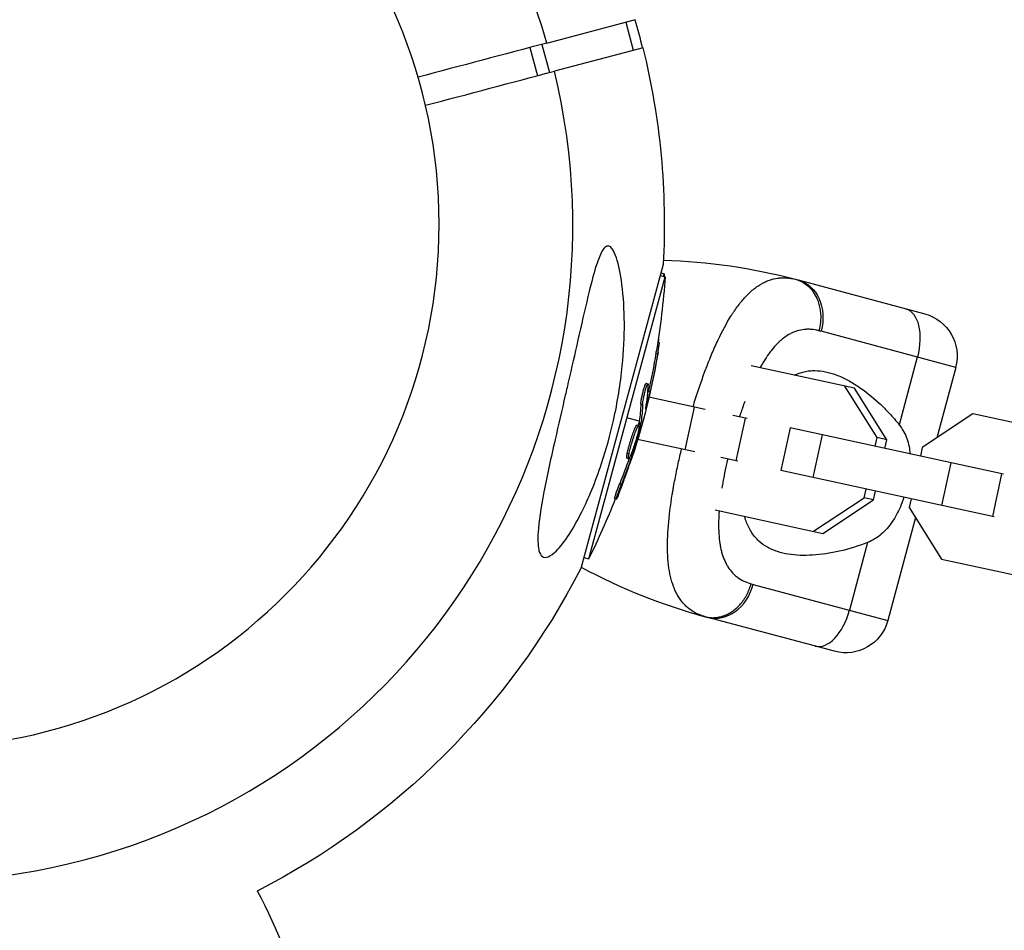
# Model space of a CAD drawing. Units: millimetres. Extents: x -10697 to 12161, y -10131 to 9912.
# Drawn here: x -5844 to -5708, y 7905 to 8030 of the extents above; entities that cross this region are included whole.
import ezdxf

# ---------------------------------------------------------------- set-up
doc = ezdxf.new("R2010")
doc.units = ezdxf.units.MM
doc.header["$LTSCALE"] = 20
doc.layers.add('2d', color=230, linetype='Continuous')

msp = doc.modelspace()

# ---------------------------------------------------------------- linework, layer by layer
at = {"layer": '2d'}
for p, q in [((-5771.18, 8027.07), (-5759, 8030.29)), ((-5760.34, 8029.94), (-5759.31, 8026.07)), ((-5773.51, 8026.45), (-5772.49, 8022.58)), ((-5771.86, 8026.89), (-5770.84, 8023.02)), ((-5757.98, 8026.42), (-5770.15, 8023.2)), ((-5755.19, 7996.64), (-5766.52, 7954.84)), ((-5755.61, 7995.11), (-5754.94, 7994.93)), ((-5755.5, 7995.49), (-5755.05, 7995.37)), ((-5755.15, 7994.99), (-5755.05, 7995.37)), ((-5765.44, 7956.19), (-5754.94, 7994.93)), ((-5736.65, 7994.51), (-5719.26, 7989.85)), ((-5715.02, 7982.5), (-5733.52, 7987.46)), ((-5755.94, 7985.98), (-5755.72, 7985.92)), ((-5755.88, 7986.37), (-5755.8, 7986.35)), ((-5756.2, 7984.4), (-5755.96, 7984.34)), ((-5749.07, 7982.98), (-5749.07, 7982.98)), ((-5720.29, 7983.91), (-5722.78, 7974.62)), ((-5728.93, 7979.63), (-5743.14, 7982.71)), ((-5715.02, 7982.5), (-5717.62, 7972.81)), ((-5757.54, 7980.32), (-5757.3, 7980.25)), ((-5757.52, 7979.8), (-5757.52, 7979.8)), ((-5757.24, 7979.24), (-5757, 7979.17)), ((-5725.81, 7972.84), (-5730.23, 7979.91)), ((-5724.5, 7972.55), (-5728.93, 7979.63)), ((-5758.27, 7977.49), (-5758.03, 7977.42)), ((-5749.43, 7976.71), (-5757.17, 7978.39)), ((-5757.55, 7977.2), (-5757.49, 7977.18)), ((-5750.95, 7977.04), (-5752.22, 7971.18)), ((-5712.65, 7976.1), (-5719.61, 7971.49)), ((-5693.68, 7971.98), (-5712.65, 7976.1)), ((-5758.49, 7975.1), (-5760.19, 7975.56)), ((-5758.52, 7974.9), (-5758.28, 7974.84)), ((-5758.04, 7974.98), (-5758.25, 7975.04)), ((-5743.69, 7975.47), (-5745.66, 7975.89)), ((-5743.96, 7975.52), (-5745.23, 7969.66)), ((-5758.81, 7974.6), (-5758.57, 7974.53)), ((-5758.56, 7974.72), (-5758.32, 7974.66)), ((-5737.77, 7974.18), (-5739.04, 7968.32)), ((-5708.44, 7967.81), (-5737.77, 7974.18)), ((-5759.52, 7972.1), (-5759.52, 7972.1)), ((-5759.52, 7972.1), (-5759.52, 7972.1)), ((-5750.85, 7970.88), (-5758.72, 7972.59)), ((-5733.37, 7973.22), (-5734.65, 7967.36)), ((-5726.07, 7971.64), (-5725.81, 7972.84)), ((-5724.5, 7972.55), (-5725.81, 7972.84)), ((-5724.76, 7971.36), (-5724.5, 7972.55)), ((-5760.14, 7970.71), (-5759.9, 7970.65)), ((-5759.47, 7970.94), (-5759.33, 7970.9)), ((-5719.61, 7971.49), (-5719.87, 7970.3)), ((-5760.2, 7970.01), (-5759.95, 7969.94)), ((-5759.69, 7970.37), (-5759.51, 7970.32)), ((-5744.97, 7969.6), (-5747.29, 7970.11)), ((-5715.7, 7969.39), (-5716.97, 7963.53)), ((-5709.71, 7961.95), (-5739.04, 7968.32)), ((-5708.71, 7967.87), (-5709.98, 7962.01)), ((-5761.18, 7966.51), (-5760.94, 7966.44)), ((-5753.75, 7966.24), (-5753.75, 7966.24)), ((-5727.6, 7964.58), (-5727.34, 7965.78)), ((-5726.3, 7964.3), (-5726.04, 7965.49)), ((-5761.88, 7964.46), (-5761.64, 7964.39)), ((-5734.56, 7959.98), (-5727.6, 7964.58)), ((-5733.26, 7959.69), (-5726.3, 7964.3)), ((-5726.3, 7964.3), (-5727.6, 7964.58)), ((-5721.15, 7964.43), (-5721.41, 7963.23)), ((-5748.08, 7962.91), (-5733.26, 7959.69)), ((-5721.41, 7963.23), (-5716.98, 7956.16)), ((-5720.55, 7961.86), (-5724.34, 7947.73)), ((-5727.12, 7958.44), (-5729.61, 7949.14)), ((-5766.11, 7956.37), (-5765.44, 7956.19)), ((-5716.98, 7956.16), (-5698, 7952.04)), ((-5742.83, 7952.68), (-5724.34, 7947.73)), ((-5731.69, 7943.48), (-5749.07, 7948.14))]:
    msp.add_line(p, q, dxfattribs=at)
at = {"layer": '2d', "extrusion": (0, 0, -1)}
msp.add_circle((5858, 8002.18), 72, dxfattribs=at)
at = {"layer": '2d'}
for centre, radius, start, end in [((-5857.87, 8002.04), 90.23, 16.1005, 193.5603), ((-5857.87, 8002.04), 90.23, 196.1005, 13.5603), ((-5728.03, 8026.66), 81.29, 241.7809, 254.7379)]:
    msp.add_arc(centre, radius, start, end, dxfattribs=at)
at = {"layer": '2d', "extrusion": (0, 0, -1)}
for centre, radius, start, end in [((5858, 8002.18), 102.82, 164.1452, 166.3743), ((5857.87, 8002.04), 102.82, 166.2842, 183.0132), ((5757.69, 7915.99), 81.29, 91.7819, 104.7379), ((5857.34, 8002), 102.5, 183.708, 183.9322), ((5857.21, 8001.86), 102.5, 183.8777, 189.6484), ((5720.82, 7984.05), 6, 105, 195), ((5856.96, 8001.8), 102.5, 189.6483, 197.3373), ((5857.21, 8001.86), 102.5, 201.4185, 206.4616), ((5857.87, 8002.04), 102.82, 207.326, 242.8633), ((5730.13, 7949.28), 6, 195, 285), ((5882.85, 7872.58), 81.29, 152.1565, 164.9075)]:
    msp.add_arc(centre, radius, start, end, dxfattribs=at)
for centre, major_axis, ratio, start_param, end_param in [((-5738.2, 7988.71), (1.55, 5.8), 0.808568, 0, 1.570796), ((-5723.45, 7984.76), (1.55, 5.8), 0.545265, 0, 1.570796), ((-5857.14, 8002.11), (-98.92, 26.82), 0.987104, 3.049326, 3.10138), ((-5856.9, 8002.05), (-98.92, 26.82), 0.987104, 3.049326, 3.10138), ((-5857.94, 7999.14), (-98.88, 26.81), 0.473523, 3.034641, 3.083454), ((-5857.7, 7999.08), (-98.88, 26.81), 0.473523, 3.034641, 3.083454), ((-5857.94, 7999.14), (-98.88, 26.81), 0.473523, 3.083454, 3.087544), ((-5857.7, 7999.08), (-98.88, 26.81), 0.473523, 3.083454, 3.087544), ((-5856.99, 8002.65), (-98.91, 26.82), 0.926659, 3.206029, 3.245104), ((-5856.75, 8002.58), (-98.91, 26.82), 0.926659, 3.201605, 3.245104)]:
    msp.add_ellipse(centre, major_axis=major_axis, ratio=ratio, start_param=start_param, end_param=end_param, dxfattribs=at)
at = {"layer": '2d'}
for centre, major_axis, ratio, start_param, end_param in [((-5856.96, 8001.81), (-98.93, 26.82), 0.465742, 3.183029, 3.24863), ((-5747.52, 7953.94), (1.55, 5.8), 0.808568, 3.141593, 4.712389), ((-5732.77, 7949.99), (1.55, 5.8), 0.545265, 3.141593, 4.712389)]:
    msp.add_ellipse(centre, major_axis=major_axis, ratio=ratio, start_param=start_param, end_param=end_param, dxfattribs=at)
for points in [[(-5771.18, 8027.07), (-5777.08, 8025.5), (-5782.99, 8023.94), (-5788.89, 8022.38)], [(-5787.88, 8018.51), (-5781.97, 8020.07), (-5776.06, 8021.64), (-5770.15, 8023.2)], [(-5737.01, 7994.6), (-5736.89, 7994.57), (-5736.77, 7994.54), (-5736.65, 7994.51)], [(-5733.52, 7987.46), (-5733.62, 7987.48), (-5733.72, 7987.51), (-5733.82, 7987.54)], [(-5757.49, 7977.18), (-5757.34, 7977.72), (-5757.17, 7978.42), (-5757, 7979.17)], [(-5757.35, 7978.74), (-5757.32, 7978.9), (-5757.28, 7979.06), (-5757.24, 7979.24)], [(-5758.56, 7974.72), (-5758.54, 7974.8), (-5758.53, 7974.86), (-5758.52, 7974.9)], [(-5758.82, 7974.12), (-5758.82, 7974.12), (-5758.82, 7974.12), (-5758.82, 7974.12)], [(-5758.62, 7973.84), (-5758.62, 7973.84), (-5758.62, 7973.83), (-5758.62, 7973.83)], [(-5758.61, 7974.5), (-5758.61, 7974.5), (-5758.61, 7974.5), (-5758.61, 7974.5)], [(-5758.56, 7974.72), (-5758.58, 7974.66), (-5758.59, 7974.6), (-5758.6, 7974.54)], [(-5760.14, 7970.7), (-5760.14, 7970.7), (-5760.14, 7970.71), (-5760.14, 7970.71)], [(-5759.12, 7971.25), (-5759.22, 7970.93), (-5759.36, 7970.51), (-5759.51, 7970.04)], [(-5759.94, 7970.42), (-5759.94, 7970.42), (-5759.94, 7970.42), (-5759.94, 7970.42)], [(-5759.9, 7970.63), (-5759.9, 7970.64), (-5759.9, 7970.64), (-5759.9, 7970.65)], [(-5743.13, 7952.76), (-5743.03, 7952.74), (-5742.93, 7952.71), (-5742.83, 7952.68)], [(-5749.43, 7948.24), (-5749.72, 7948.32), (-5749.99, 7948.41), (-5750.25, 7948.52)], [(-5749.07, 7948.14), (-5749.19, 7948.18), (-5749.31, 7948.21), (-5749.43, 7948.24)]]:
    msp.add_open_spline(points, degree=3, dxfattribs=at)
for points, knots in [([(-5772.27, 7957.31), (-5772.28, 7957.35), (-5772.29, 7957.39), (-5772.44, 7958.07), (-5772.45, 7958.91), (-5772.29, 7961.28), (-5772.02, 7963.14), (-5771.15, 7967.67), (-5770.61, 7970.13), (-5769.6, 7974.58), (-5769.13, 7976.63), (-5768.58, 7979.02), (-5768.49, 7979.39), (-5768.41, 7979.75), (-5767.97, 7981.68), (-5767.52, 7983.63), (-5766.63, 7987.55), (-5766.17, 7989.59), (-5765.24, 7993.51), (-5764.8, 7995.26), (-5764.15, 7997.26), (-5763.9, 7997.93), (-5763.46, 7998.72), (-5763.29, 7998.95), (-5762.95, 7999.18), (-5762.8, 7999.21), (-5762.49, 7999.1), (-5762.33, 7998.96), (-5761.98, 7998.46), (-5761.79, 7998.01), (-5761.32, 7996.61), (-5761.06, 7995.34), (-5760.66, 7992.22), (-5760.55, 7990.4), (-5760.53, 7986.68), (-5760.63, 7984.69), (-5761.07, 7980.25), (-5761.47, 7977.71), (-5762.48, 7973.23), (-5763.02, 7971.23), (-5764.08, 7968.06), (-5764.53, 7966.84), (-5765.44, 7964.63), (-5765.9, 7963.61), (-5766.93, 7961.55), (-5767.52, 7960.49), (-5768.76, 7958.58), (-5769.35, 7957.83), (-5770.29, 7956.88), (-5770.68, 7956.59), (-5771.34, 7956.34), (-5771.6, 7956.36), (-5772.02, 7956.66), (-5772.17, 7956.94), (-5772.27, 7957.31)], [-27.995007, -27.995007, -27.995007, -27.995007, -27.628902, -27.628902, -22.714655, -22.714655, -15.117261, -15.117261, -7.39222, -7.39222, -1.122377, -1.122377, 0, 0, 0, 5.941145, 5.941145, 12.141473, 12.141473, 18.568377, 18.568377, 21.852266, 21.852266, 23.833908, 23.833908, 25.455354, 25.455354, 27.237915, 27.237915, 30.065329, 30.065329, 35.581787, 35.581787, 41.843779, 41.843779, 48.495538, 48.495538, 56.766653, 56.766653, 63.301413, 63.301413, 67.391587, 67.391587, 70.925513, 70.925513, 74.916377, 74.916377, 79.059186, 79.059186, 82.355636, 82.355636, 85.343832, 85.343832, 88.422264, 88.422264, 88.422264, 88.422264]), ([(-5742.96, 7993.09), (-5742.57, 7993.43), (-5742.16, 7993.72), (-5741.71, 7993.98), (-5741.66, 7994.01), (-5741.57, 7994.06), (-5741.43, 7994.14), (-5741.1, 7994.3), (-5740.81, 7994.42), (-5740.23, 7994.62), (-5739.84, 7994.72), (-5739.41, 7994.78), (-5739.39, 7994.78), (-5739.34, 7994.78), (-5739.27, 7994.79), (-5739.1, 7994.81), (-5738.76, 7994.83), (-5738.45, 7994.82), (-5737.85, 7994.78), (-5737.43, 7994.71), (-5737.01, 7994.6)], [0.8399462, 0.8399462, 0.8399462, 0.8399462, 0.8749601, 0.8749601, 0.8788676, 0.8788676, 0.8827751, 0.8905901, 0.9062201, 0.9062201, 0.93748, 0.93748, 0.9394338, 0.9394338, 0.9413875, 0.945295, 0.95311, 0.96874, 0.96874, 1, 1, 1, 1]), ([(-5737.01, 7994.6), (-5736.39, 7994.44), (-5735.81, 7994.13), (-5734.82, 7993.24), (-5734.41, 7992.67), (-5733.91, 7991.58), (-5733.77, 7991.1), (-5733.68, 7990.6)], [0, 0, 0, 0, 0.25, 0.25, 0.5, 0.5, 0.6673564, 0.6673564, 0.6673564, 0.6673564]), ([(-5751.1, 7977.07), (-5750.99, 7977.46), (-5750.87, 7977.84), (-5750.29, 7979.65), (-5749.82, 7981.02), (-5749.32, 7982.34), (-5749.31, 7982.36), (-5749.29, 7982.41), (-5749.27, 7982.47), (-5749.21, 7982.63), (-5749.09, 7982.94), (-5748.85, 7983.55), (-5748.64, 7984.06), (-5748.22, 7985.05), (-5747.94, 7985.69), (-5747.08, 7987.49), (-5746.5, 7988.57), (-5745.9, 7989.53), (-5745.89, 7989.54), (-5745.87, 7989.58), (-5745.84, 7989.63), (-5745.77, 7989.74), (-5745.62, 7989.96), (-5745.33, 7990.4), (-5745.08, 7990.75), (-5744.58, 7991.42), (-5744.23, 7991.83), (-5743.58, 7992.53), (-5743.27, 7992.83), (-5742.96, 7993.09)], [0.5458195, 0.5458195, 0.5458195, 0.5458195, 0.5623603, 0.5623603, 0.6248803, 0.6248803, 0.6258572, 0.6258572, 0.626834, 0.6287878, 0.6326953, 0.6405103, 0.6561403, 0.6561403, 0.6874002, 0.6874002, 0.7499202, 0.7499202, 0.7508971, 0.7508971, 0.7518739, 0.7538277, 0.7577352, 0.7655502, 0.7811802, 0.7811802, 0.8124401, 0.8124401, 0.8399462, 0.8399462, 0.8399462, 0.8399462]), ([(-5733.68, 7990.6), (-5733.63, 7990.36), (-5733.6, 7990.11), (-5733.53, 7989.09), (-5733.61, 7988.3), (-5733.82, 7987.54)], [0.6673564, 0.6673564, 0.6673564, 0.6673564, 0.75, 0.75, 1, 1, 1, 1]), ([(-5733.82, 7987.54), (-5734.16, 7987.63), (-5734.5, 7987.69), (-5735, 7987.73), (-5735.25, 7987.74), (-5735.5, 7987.73), (-5735.66, 7987.72), (-5735.74, 7987.71), (-5736.15, 7987.67), (-5736.48, 7987.6), (-5736.95, 7987.46), (-5737.11, 7987.4), (-5737.42, 7987.27), (-5737.57, 7987.2), (-5738.03, 7986.96), (-5738.33, 7986.77), (-5738.77, 7986.44), (-5738.98, 7986.26), (-5739.2, 7986.07), (-5739.34, 7985.94), (-5739.41, 7985.87), (-5739.76, 7985.52), (-5740.03, 7985.22), (-5740.42, 7984.73), (-5740.62, 7984.47), (-5740.84, 7984.16), (-5740.94, 7984.02), (-5741, 7983.92), (-5741.04, 7983.87), (-5741.31, 7983.46), (-5741.55, 7983.06), (-5741.83, 7982.58), (-5741.87, 7982.51), (-5741.9, 7982.44)], [0, 0, 0, 0, 0.03125, 0.03125, 0.046875, 0.0546875, 0.0546875, 0.0625, 0.0625, 0.09375, 0.09375, 0.109375, 0.109375, 0.125, 0.125, 0.15625, 0.15625, 0.171875, 0.1796875, 0.1796875, 0.1875, 0.1875, 0.21875, 0.21875, 0.234375, 0.2421875, 0.2460937, 0.2460937, 0.25, 0.25, 0.28125, 0.28125, 0.2863795, 0.2863795, 0.2863795, 0.2863795]), ([(-5755.96, 7984.34), (-5755.88, 7984.82), (-5755.81, 7985.27), (-5755.73, 7985.79), (-5755.71, 7985.92), (-5755.72, 7985.92)], [0, 0, 0, 0, 0.25, 0.25, 0.4513626, 0.4513626, 0.4513626, 0.4513626]), ([(-5755.85, 7985.95), (-5755.85, 7985.97), (-5755.85, 7985.98), (-5755.81, 7986.22), (-5755.8, 7986.35), (-5755.8, 7986.35)], [0.2390684, 0.2390684, 0.2390684, 0.2390684, 0.25, 0.25, 0.4513626, 0.4513626, 0.4513626, 0.4513626]), ([(-5756.2, 7984.4), (-5756.19, 7984.46), (-5756.18, 7984.52), (-5756.17, 7984.61), (-5756.16, 7984.64), (-5756.16, 7984.67), (-5756.16, 7984.68), (-5756.16, 7984.69)], [0, 0, 0, 0, 0.03125, 0.03125, 0.046875, 0.046875, 0.04983203, 0.04983203, 0.04983203, 0.04983203]), ([(-5737.2, 7981.42), (-5736.75, 7981.64), (-5736.29, 7981.8), (-5735.59, 7981.96), (-5735.35, 7982), (-5734.87, 7982.05), (-5734.63, 7982.06), (-5733.41, 7982.05), (-5732.43, 7981.84), (-5731.18, 7981.37), (-5730.93, 7981.27), (-5730.43, 7981.04), (-5730.18, 7980.92), (-5729.43, 7980.53), (-5728.94, 7980.23), (-5727.46, 7979.25), (-5726.49, 7978.48), (-5725.05, 7977.15), (-5724.58, 7976.67), (-5723.66, 7975.68), (-5723.21, 7975.16), (-5722.78, 7974.62)], [0.1098138, 0.1098138, 0.1098138, 0.1098138, 0.11214194, 0.11214194, 0.11332267, 0.11332267, 0.11450341, 0.11450341, 0.11922636, 0.11922636, 0.1204071, 0.1204071, 0.12158783, 0.12158783, 0.12394931, 0.12394931, 0.12867226, 0.12867226, 0.13103373, 0.13103373, 0.13339521, 0.13339521, 0.13339521, 0.13339521]), ([(-5758.27, 7977.49), (-5758.27, 7977.53), (-5758.27, 7977.59), (-5758.25, 7977.72), (-5758.24, 7977.79), (-5758.22, 7977.95), (-5758.21, 7978.04), (-5758.18, 7978.21), (-5758.16, 7978.3), (-5758.1, 7978.59), (-5758.06, 7978.79), (-5757.96, 7979.19), (-5757.91, 7979.38), (-5757.84, 7979.64), (-5757.81, 7979.72), (-5757.76, 7979.87), (-5757.74, 7979.94), (-5757.67, 7980.12), (-5757.63, 7980.21), (-5757.58, 7980.29), (-5757.57, 7980.31), (-5757.55, 7980.32), (-5757.54, 7980.32), (-5757.54, 7980.32), (-5757.54, 7980.32), (-5757.54, 7980.32)], [0, 0, 0, 0, 0.0625, 0.0625, 0.125, 0.125, 0.1875, 0.1875, 0.25, 0.25, 0.375, 0.375, 0.5, 0.5, 0.5625, 0.5625, 0.625, 0.625, 0.75, 0.75, 0.8125, 0.8125, 0.84375, 0.84375, 0.8451889, 0.8451889, 0.8451889, 0.8451889]), ([(-5758.03, 7977.42), (-5758.03, 7977.51), (-5758.02, 7977.62), (-5758, 7977.75), (-5757.98, 7977.88), (-5757.96, 7978.03), (-5757.93, 7978.18), (-5757.9, 7978.34), (-5757.86, 7978.51), (-5757.82, 7978.69), (-5757.79, 7978.85), (-5757.74, 7979.03), (-5757.7, 7979.19), (-5757.66, 7979.35), (-5757.61, 7979.51), (-5757.57, 7979.64), (-5757.53, 7979.78), (-5757.49, 7979.9), (-5757.45, 7979.99), (-5757.42, 7980.09), (-5757.38, 7980.16), (-5757.36, 7980.2), (-5757.33, 7980.25), (-5757.31, 7980.26), (-5757.29, 7980.25), (-5757.28, 7980.24), (-5757.27, 7980.19), (-5757.27, 7980.13), (-5757.27, 7980.11), (-5757.27, 7980.08), (-5757.27, 7980.06)], [0, 0, 0, 0, 0.108263, 0.108263, 0.108263, 0.216637, 0.216637, 0.216637, 0.324631, 0.324631, 0.324631, 0.431995, 0.431995, 0.431995, 0.53889, 0.53889, 0.53889, 0.64568, 0.64568, 0.64568, 0.75277, 0.75277, 0.75277, 0.860435, 0.860435, 0.860435, 0.968703, 0.968703, 0.968703, 1, 1, 1, 1]), ([(-5743.99, 7977.8), (-5744.1, 7977.52), (-5744.2, 7977.24), (-5744.4, 7976.69), (-5744.53, 7976.3), (-5744.67, 7975.9), (-5744.72, 7975.74), (-5744.73, 7975.72), (-5744.74, 7975.69)], [0.38891894, 0.38891894, 0.38891894, 0.38891894, 0.40625, 0.40625, 0.421875, 0.4296875, 0.4296875, 0.43117439, 0.43117439, 0.43117439, 0.43117439]), ([(-5757.6, 7976.92), (-5757.62, 7976.84), (-5757.62, 7976.78), (-5757.62, 7976.76), (-5757.63, 7976.73), (-5757.62, 7976.73), (-5757.61, 7976.76), (-5757.6, 7976.79), (-5757.58, 7976.85), (-5757.55, 7976.93), (-5757.53, 7977), (-5757.51, 7977.08), (-5757.49, 7977.18)], [0, 0, 0, 0, 0.263282, 0.263282, 0.263282, 0.526692, 0.526692, 0.526692, 0.789921, 0.789921, 0.789921, 1, 1, 1, 1]), ([(-5758.32, 7974.66), (-5758.31, 7974.7), (-5758.3, 7974.74), (-5758.29, 7974.77), (-5758.29, 7974.8), (-5758.28, 7974.82), (-5758.28, 7974.84)], [0, 0, 0, 0, 0.536906, 0.536906, 0.536906, 1, 1, 1, 1]), ([(-5760.14, 7970.71), (-5760.12, 7970.82), (-5760.09, 7970.94), (-5760.03, 7971.19), (-5759.99, 7971.33), (-5759.92, 7971.61), (-5759.88, 7971.75), (-5759.82, 7971.97), (-5759.8, 7972.05), (-5759.75, 7972.2), (-5759.73, 7972.27), (-5759.66, 7972.5), (-5759.62, 7972.65), (-5759.54, 7972.87), (-5759.52, 7972.94), (-5759.47, 7973.08), (-5759.45, 7973.15), (-5759.38, 7973.36), (-5759.33, 7973.49), (-5759.26, 7973.68), (-5759.24, 7973.74), (-5759.2, 7973.85), (-5759.18, 7973.91), (-5759.14, 7974.01), (-5759.11, 7974.06), (-5759.08, 7974.15), (-5759.06, 7974.2), (-5759.02, 7974.28), (-5759, 7974.31), (-5758.97, 7974.38), (-5758.95, 7974.41), (-5758.93, 7974.45), (-5758.92, 7974.47), (-5758.91, 7974.49), (-5758.89, 7974.52), (-5758.87, 7974.55), (-5758.86, 7974.57), (-5758.86, 7974.57), (-5758.85, 7974.57), (-5758.84, 7974.58), (-5758.83, 7974.6), (-5758.81, 7974.6), (-5758.81, 7974.6), (-5758.81, 7974.6), (-5758.81, 7974.6)], [0.499999, 0.499999, 0.499999, 0.499999, 0.5312491, 0.5312491, 0.5624991, 0.5624991, 0.5937492, 0.5937492, 0.6093742, 0.6093742, 0.6249992, 0.6249992, 0.6562493, 0.6562493, 0.6718743, 0.6718743, 0.6874994, 0.6874994, 0.7187494, 0.7187494, 0.7343745, 0.7343745, 0.7499995, 0.7499995, 0.7656245, 0.7656245, 0.7812496, 0.7812496, 0.7968746, 0.7968746, 0.8124996, 0.8124996, 0.8203121, 0.8203121, 0.8281247, 0.8437497, 0.8437497, 0.8476559, 0.8476559, 0.8515622, 0.8593747, 0.8749997, 0.8749997, 0.8758243, 0.8758243, 0.8758243, 0.8758243]), ([(-5758.62, 7973.83), (-5758.71, 7973.39), (-5758.87, 7972.79), (-5759.24, 7971.59), (-5759.44, 7971), (-5759.77, 7970.17), (-5759.9, 7969.93), (-5760.01, 7969.95), (-5759.99, 7970.21), (-5759.9, 7970.63)], [0, 0, 0, 0, 0.125, 0.125, 0.25, 0.25, 0.375, 0.375, 0.4988549, 0.4988549, 0.4988549, 0.4988549]), ([(-5759.9, 7970.65), (-5759.81, 7971.08), (-5759.65, 7971.68), (-5759.28, 7972.88), (-5759.08, 7973.47), (-5758.75, 7974.31), (-5758.62, 7974.54), (-5758.51, 7974.52), (-5758.53, 7974.27), (-5758.62, 7973.84)], [0.5, 0.5, 0.5, 0.5, 0.625, 0.625, 0.75, 0.75, 0.875, 0.875, 0.9988689, 0.9988689, 0.9988689, 0.9988689]), ([(-5758.32, 7974.66), (-5758.4, 7974.34), (-5758.47, 7974.03), (-5758.64, 7973.4), (-5758.72, 7973.09), (-5758.89, 7972.46), (-5758.97, 7972.15), (-5759.1, 7971.68), (-5759.15, 7971.52), (-5759.24, 7971.21), (-5759.28, 7971.06), (-5759.33, 7970.9)], [0, 0, 0, 0, 0.25, 0.25, 0.5, 0.5, 0.75, 0.75, 0.875, 0.875, 1, 1, 1, 1]), ([(-5722.78, 7974.62), (-5722.32, 7974.03), (-5721.98, 7973.4), (-5721.6, 7972.36), (-5721.5, 7972), (-5721.36, 7971.29), (-5721.32, 7970.95), (-5721.29, 7970.6)], [0, 0, 0, 0, 0.002469933, 0.002469933, 0.003704899, 0.003704899, 0.004826597, 0.004826597, 0.004826597, 0.004826597]), ([(-5760.2, 7970.01), (-5760.2, 7970.01), (-5760.21, 7970.01), (-5760.22, 7970.03), (-5760.22, 7970.04), (-5760.22, 7970.08), (-5760.22, 7970.1), (-5760.22, 7970.14), (-5760.22, 7970.17), (-5760.22, 7970.26), (-5760.21, 7970.33), (-5760.19, 7970.46), (-5760.18, 7970.51), (-5760.16, 7970.6), (-5760.15, 7970.65), (-5760.14, 7970.7)], [1.375782, 1.375782, 1.375782, 1.375782, 1.3906242, 1.3906242, 1.4062492, 1.4062492, 1.4218741, 1.4218741, 1.4374991, 1.4374991, 1.4687491, 1.4687491, 1.484374, 1.484374, 1.4988524, 1.4988524, 1.4988524, 1.4988524]), ([(-5759.51, 7970.32), (-5759.49, 7970.39), (-5759.46, 7970.47), (-5759.44, 7970.55), (-5759.41, 7970.63), (-5759.39, 7970.71), (-5759.36, 7970.79), (-5759.35, 7970.83), (-5759.34, 7970.86), (-5759.33, 7970.9)], [0, 0, 0, 0, 0.404397, 0.404397, 0.404397, 0.80918, 0.80918, 0.80918, 1, 1, 1, 1]), ([(-5750.25, 7948.52), (-5750.76, 7948.73), (-5751.21, 7948.99), (-5751.64, 7949.32), (-5751.66, 7949.34), (-5751.7, 7949.37), (-5751.76, 7949.42), (-5751.89, 7949.53), (-5752.16, 7949.77), (-5752.37, 7949.99), (-5752.77, 7950.46), (-5753.01, 7950.81), (-5753.24, 7951.21), (-5753.25, 7951.23), (-5753.28, 7951.28), (-5753.32, 7951.35), (-5753.4, 7951.51), (-5753.57, 7951.85), (-5753.7, 7952.16), (-5753.94, 7952.81), (-5754.08, 7953.27), (-5754.42, 7954.75), (-5754.55, 7955.87), (-5754.6, 7957.12), (-5754.6, 7957.14), (-5754.6, 7957.17), (-5754.6, 7957.22), (-5754.6, 7957.35), (-5754.61, 7957.59), (-5754.61, 7958.1), (-5754.61, 7958.55), (-5754.58, 7959.46), (-5754.54, 7960.1), (-5754.38, 7962.09), (-5754.2, 7963.52), (-5753.95, 7965.06), (-5753.95, 7965.08), (-5753.94, 7965.13), (-5753.93, 7965.19), (-5753.91, 7965.34), (-5753.86, 7965.64), (-5753.75, 7966.25), (-5753.65, 7966.78), (-5753.45, 7967.84), (-5753.3, 7968.57), (-5753, 7969.95), (-5752.84, 7970.61), (-5752.68, 7971.28)], [0.0212604, 0.0212604, 0.0212604, 0.0212604, 0.06248, 0.06248, 0.0644326, 0.0644326, 0.0663851, 0.0702901, 0.0781001, 0.0937201, 0.0937201, 0.1249601, 0.1249601, 0.1269126, 0.1269126, 0.1288651, 0.1327701, 0.1405801, 0.1562001, 0.1562001, 0.1874401, 0.1874401, 0.2499202, 0.2499202, 0.2508964, 0.2508964, 0.2518727, 0.2538252, 0.2577302, 0.2655402, 0.2811602, 0.2811602, 0.3124002, 0.3124002, 0.3748803, 0.3748803, 0.3758565, 0.3758565, 0.3768328, 0.3787853, 0.3826903, 0.3905003, 0.4061203, 0.4061203, 0.4373603, 0.4373603, 0.4651546, 0.4651546, 0.4651546, 0.4651546]), ([(-5761.24, 7965.28), (-5761.16, 7965.49), (-5761.08, 7965.69), (-5760.96, 7965.99), (-5760.91, 7966.13), (-5760.84, 7966.3), (-5760.81, 7966.38), (-5760.8, 7966.41), (-5760.79, 7966.44), (-5760.79, 7966.45), (-5760.74, 7966.56), (-5760.69, 7966.71), (-5760.62, 7966.89), (-5760.6, 7966.96), (-5760.58, 7967.01), (-5760.57, 7967.03), (-5760.52, 7967.16), (-5760.47, 7967.31), (-5760.4, 7967.48), (-5760.37, 7967.57), (-5760.36, 7967.6), (-5760.35, 7967.63), (-5760.35, 7967.64), (-5760.3, 7967.75), (-5760.25, 7967.9), (-5760.19, 7968.08), (-5760.16, 7968.16), (-5760.15, 7968.2), (-5760.14, 7968.22), (-5760.13, 7968.23), (-5760.09, 7968.35), (-5760.04, 7968.5), (-5759.98, 7968.67), (-5759.95, 7968.76), (-5759.94, 7968.8), (-5759.93, 7968.82), (-5759.92, 7968.83), (-5759.88, 7968.95), (-5759.83, 7969.1), (-5759.77, 7969.27), (-5759.74, 7969.36), (-5759.73, 7969.39), (-5759.72, 7969.42), (-5759.72, 7969.43), (-5759.64, 7969.65), (-5759.58, 7969.85), (-5759.51, 7970.04)], [0, 0, 0, 0, 0.125, 0.125, 0.1875, 0.21875, 0.234375, 0.242188, 0.242188, 0.25, 0.25, 0.3125, 0.34375, 0.359375, 0.359375, 0.375, 0.375, 0.4375, 0.46875, 0.484375, 0.492188, 0.492188, 0.5, 0.5, 0.5625, 0.59375, 0.609375, 0.617188, 0.617188, 0.625, 0.625, 0.6875, 0.71875, 0.734375, 0.742188, 0.742188, 0.75, 0.75, 0.8125, 0.84375, 0.859375, 0.867188, 0.867188, 0.875, 0.875, 1, 1, 1, 1]), ([(-5746.35, 7969.9), (-5746.37, 7969.82), (-5746.39, 7969.73), (-5746.48, 7969.37), (-5746.54, 7969.1), (-5746.71, 7968.27), (-5746.82, 7967.73), (-5746.97, 7966.92), (-5747.04, 7966.51), (-5747.11, 7966.09), (-5747.14, 7965.92), (-5747.14, 7965.9)], [0.54203333, 0.54203333, 0.54203333, 0.54203333, 0.546875, 0.546875, 0.5625, 0.5625, 0.59375, 0.59375, 0.609375, 0.6171875, 0.61887869, 0.61887869, 0.61887869, 0.61887869]), ([(-5761.88, 7964.46), (-5761.88, 7964.46), (-5761.88, 7964.46), (-5761.89, 7964.46), (-5761.89, 7964.5), (-5761.86, 7964.62), (-5761.84, 7964.66), (-5761.81, 7964.77), (-5761.79, 7964.83), (-5761.72, 7965.04), (-5761.67, 7965.21), (-5761.57, 7965.47), (-5761.54, 7965.56), (-5761.47, 7965.76), (-5761.44, 7965.85), (-5761.36, 7966.04), (-5761.33, 7966.14), (-5761.25, 7966.33), (-5761.22, 7966.42), (-5761.18, 7966.51)], [0.3749154, 0.3749154, 0.3749154, 0.3749154, 0.375, 0.375, 0.5, 0.5, 0.5625, 0.5625, 0.625, 0.625, 0.75, 0.75, 0.8125, 0.8125, 0.875, 0.875, 0.9375, 0.9375, 1, 1, 1, 1]), ([(-5761.24, 7965.28), (-5761.3, 7965.13), (-5761.36, 7964.98), (-5761.41, 7964.86), (-5761.46, 7964.74), (-5761.51, 7964.64), (-5761.54, 7964.56), (-5761.58, 7964.49), (-5761.61, 7964.43), (-5761.62, 7964.41), (-5761.64, 7964.39), (-5761.65, 7964.39), (-5761.64, 7964.42), (-5761.64, 7964.45), (-5761.63, 7964.52), (-5761.6, 7964.6), (-5761.58, 7964.68), (-5761.54, 7964.79), (-5761.5, 7964.92), (-5761.46, 7965.04), (-5761.41, 7965.19), (-5761.36, 7965.34), (-5761.3, 7965.49), (-5761.24, 7965.66), (-5761.18, 7965.82), (-5761.12, 7965.99), (-5761.05, 7966.16), (-5760.99, 7966.31), (-5760.98, 7966.36), (-5760.96, 7966.4), (-5760.94, 7966.44)], [0, 0, 0, 0, 0.108572, 0.108572, 0.108572, 0.217262, 0.217262, 0.217262, 0.325717, 0.325717, 0.325717, 0.433622, 0.433622, 0.433622, 0.540983, 0.540983, 0.540983, 0.648042, 0.648042, 0.648042, 0.755174, 0.755174, 0.755174, 0.862717, 0.862717, 0.862717, 0.970831, 0.970831, 0.970831, 1, 1, 1, 1]), ([(-5722.13, 7964.65), (-5722.28, 7964.21), (-5722.44, 7963.78), (-5722.78, 7962.98), (-5722.96, 7962.62), (-5723.33, 7961.92), (-5723.53, 7961.58), (-5723.97, 7960.94), (-5724.2, 7960.64), (-5724.7, 7960.07), (-5724.96, 7959.81), (-5725.52, 7959.33), (-5725.82, 7959.12), (-5726.44, 7958.74), (-5726.77, 7958.57), (-5727.12, 7958.44)], [0.010965763, 0.010965763, 0.010965763, 0.010965763, 0.012351345, 0.012351345, 0.013587152, 0.013587152, 0.014822959, 0.014822959, 0.016058766, 0.016058766, 0.017294572, 0.017294572, 0.018530379, 0.018530379, 0.019766186, 0.019766186, 0.019766186, 0.019766186]), ([(-5747.52, 7962.79), (-5747.52, 7962.74), (-5747.52, 7962.7), (-5747.53, 7962.59), (-5747.54, 7962.53), (-5747.57, 7961.96), (-5747.59, 7961.47), (-5747.6, 7960.75), (-5747.59, 7960.4), (-5747.58, 7960), (-5747.57, 7959.83), (-5747.57, 7959.72), (-5747.56, 7959.67), (-5747.53, 7959.15), (-5747.48, 7958.72), (-5747.39, 7958.09), (-5747.33, 7957.78), (-5747.27, 7957.49), (-5747.22, 7957.3), (-5747.2, 7957.2), (-5747.07, 7956.72), (-5746.95, 7956.37), (-5746.73, 7955.86), (-5746.66, 7955.7), (-5746.49, 7955.39), (-5746.41, 7955.24), (-5746.13, 7954.8), (-5745.93, 7954.53), (-5745.59, 7954.16), (-5745.41, 7953.99), (-5745.19, 7953.8), (-5745.09, 7953.72), (-5745.02, 7953.67), (-5744.99, 7953.65), (-5744.43, 7953.24), (-5743.82, 7952.95), (-5743.13, 7952.76)], [0.6807749, 0.6807749, 0.6807749, 0.6807749, 0.6835937, 0.6835937, 0.6875, 0.6875, 0.71875, 0.71875, 0.734375, 0.7421875, 0.7460937, 0.7460937, 0.75, 0.75, 0.78125, 0.78125, 0.796875, 0.8046875, 0.8046875, 0.8125, 0.8125, 0.84375, 0.84375, 0.859375, 0.859375, 0.875, 0.875, 0.90625, 0.90625, 0.921875, 0.9296875, 0.9335937, 0.9335937, 0.9375, 0.9375, 1, 1, 1, 1]), ([(-5727.12, 7958.44), (-5728.42, 7957.92), (-5729.71, 7957.53), (-5731.61, 7957.09), (-5732.23, 7956.98), (-5733.47, 7956.79), (-5734.08, 7956.73), (-5735.86, 7956.62), (-5736.98, 7956.65), (-5738.54, 7956.91), (-5739.04, 7957.03), (-5739.76, 7957.27), (-5740, 7957.36), (-5740.45, 7957.56), (-5740.67, 7957.67), (-5741.31, 7958.03), (-5741.7, 7958.31), (-5742.23, 7958.8), (-5742.4, 7958.98), (-5742.73, 7959.36), (-5742.88, 7959.56), (-5743.3, 7960.19), (-5743.54, 7960.66), (-5743.84, 7961.42), (-5743.92, 7961.69), (-5744.01, 7961.99), (-5744.01, 7962.01), (-5744.02, 7962.03)], [0.05776667, 0.05776667, 0.05776667, 0.05776667, 0.06249729, 0.06249729, 0.0648626, 0.0648626, 0.06722791, 0.06722791, 0.07195852, 0.07195852, 0.07432383, 0.07432383, 0.07550649, 0.07550649, 0.07668914, 0.07668914, 0.07905445, 0.07905445, 0.08023711, 0.08023711, 0.08141976, 0.08141976, 0.08378507, 0.08378507, 0.08496772, 0.08496772, 0.08504683, 0.08504683, 0.08504683, 0.08504683])]:
    msp.add_open_spline(points, degree=3, knots=knots, dxfattribs=at)
for points, weights in [([(-5746.73, 7948.42), (-5744.01, 7949.51), (-5743.13, 7952.76)], [0.864995027317, 0.81070234095, 1]), ([(-5749.43, 7948.24), (-5748.1, 7947.88), (-5746.73, 7948.42)], [1, 0.8950856396, 0.864995027317])]:
    msp.add_rational_spline(points, weights, degree=2, dxfattribs=at)

doc.saveas('drawing.dxf')
